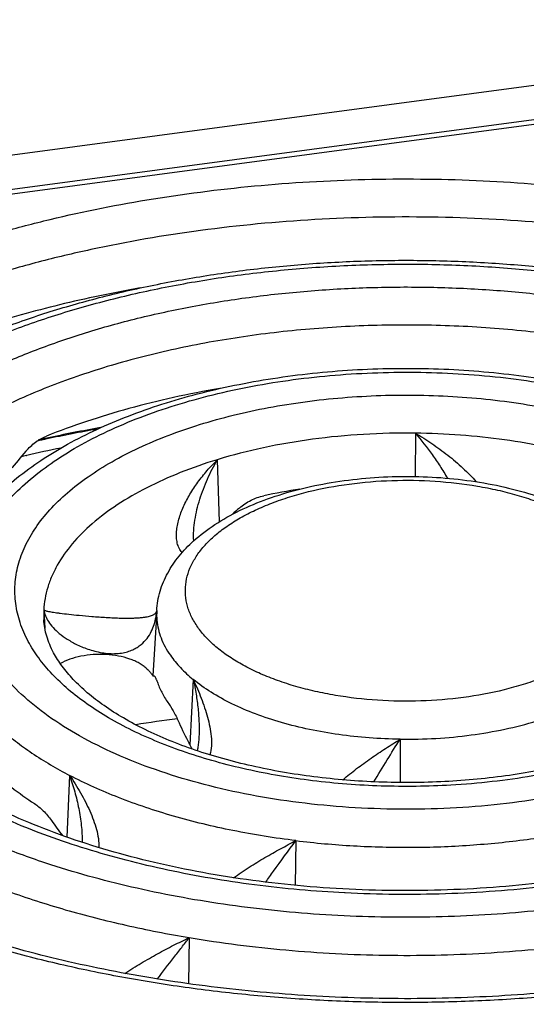
# Model space of a CAD drawing. Units: millimetres. Extents: x -10 to 492, y 0 to 325.
# Drawn here: x 406 to 434, y 270 to 325 of the extents above; entities that cross this region are included whole.
import ezdxf

# ---------------------------------------------------------------- set-up
doc = ezdxf.new("R2010")
doc.units = ezdxf.units.MM
for name, color, linetype in [('AT110_021_00_new_view_4_BL15', 7, 'CONTINUOUS'), ('AT110_043_00_new_view_4_BL16', 7, 'CONTINUOUS'), ('AT116_101_02_new_view_4_BL14', 7, 'CONTINUOUS')]:
    doc.layers.add(name, color=color, linetype=linetype)

# ---------------------------------------------------------------- blocks, each defined once
blk = doc.blocks.new('AT116_101_02_NEW_VIEW_4_BL14', base_point=(691.037, 384.973))
at = {"layer": 'AT116_101_02_new_view_4_BL14', "color": 7, "linetype": 'Continuous'}
for p, q in [((724.881, 415.464), (631.766, 402.989)), ((676.96, 380.999), (676.98, 380.999)), ((676.98, 380.999), (677.027, 380.998)), ((679.517, 377.534), (679.517, 377.531))]:
    blk.add_line(p, q, dxfattribs=at)
at = {"layer": 'AT116_101_02_new_view_4_BL14', "color": 9, "linetype": 'Continuous'}
for p, q in [((725.12, 415.239), (632.005, 402.764)), ((691.535, 394.473), (691.532, 392.066)), ((680.543, 393), (680.649, 389.55)), ((670.91, 384.658), (670.973, 383.625)), ((677.176, 384.581), (676.959, 381.001)), ((677.178, 384.619), (677.176, 384.581)), ((679.204, 380.795), (679.019, 377.157)), ((690.695, 377.479), (690.692, 375.073)), ((672.341, 375.472), (672.194, 372.04)), ((684.906, 371.845), (684.872, 369.363)), ((687.63, 368.943), (687.61, 368.944)), ((678.986, 366.461), (678.939, 363.901))]:
    blk.add_line(p, q, dxfattribs=at)
at = {"layer": 'AT116_101_02_new_view_4_BL14', "color": 7, "linetype": 'Continuous'}
blk.add_lwpolyline([(679.517, 377.534), (679.516, 377.513), (679.51, 377.433), (679.503, 377.355), (679.495, 377.278), (679.486, 377.203), (679.476, 377.13), (679.465, 377.059), (679.453, 376.989), (679.44, 376.922), (679.426, 376.858), (679.421, 376.837)], dxfattribs=at)
for centre, radius, start, end in [((690.463, 356.871), 34.906, 98.7882, 102.1419), ((682.287, 378.98), 3.742, 207.5934, 209.1532)]:
    blk.add_arc(centre, radius, start, end, dxfattribs=at)
at = {"layer": 'AT116_101_02_new_view_4_BL14', "color": 9, "linetype": 'Continuous'}
blk.add_arc((675.947, 384.409), 5.043, 177.1734, 183.463, dxfattribs=at)
at = {"layer": 'AT116_101_02_new_view_4_BL14', "color": 7, "linetype": 'Continuous'}
for centre, major_axis, ratio, start_param, end_param in [((691.736, 381.643), (28.229, 22.846), 0.654, 1.836118, 1.873866), ((691.553, 381.284), (18.274, 13.857), 0.574459, 1.672938, 1.696879), ((691.26, 380.43), (-11.775, 10.248), 0.755325, 1.006985, 1.092826), ((691.584, 380.145), (22.868, -18.749), 0.6711, -1.955715, -1.919534)]:
    blk.add_ellipse(centre, major_axis=major_axis, ratio=ratio, start_param=start_param, end_param=end_param, dxfattribs=at)
at = {"layer": 'AT116_101_02_new_view_4_BL14', "color": 9, "linetype": 'Continuous'}
for points, knots in [([(656.604, 400.77), (657.297, 401.166), (658.734, 401.932), (660.992, 402.984), (663.386, 403.957), (665.906, 404.847), (668.54, 405.65), (672.229, 406.61), (677.045, 407.564), (683.013, 408.304), (689.127, 408.637), (695.275, 408.559), (701.346, 408.07), (707.232, 407.18), (711.951, 406.104), (715.541, 405.049), (718.09, 404.18), (720.516, 403.227), (722.808, 402.194), (724.955, 401.086), (726.949, 399.908), (728.78, 398.665), (730.44, 397.363), (731.921, 396.007), (733.217, 394.604), (734.321, 393.158), (734.939, 392.149), (735.211, 391.641)], [0, 0, 0, 0, 0.02819, 0.057544, 0.08801, 0.119517, 0.151987, 0.185331, 0.254225, 0.325351, 0.397769, 0.470494, 0.542536, 0.612924, 0.680743, 0.713433, 0.745181, 0.775906, 0.805535, 0.834011, 0.861291, 0.887349, 0.912179, 0.9358, 0.958255, 0.979619, 1, 1, 1, 1]), ([(705.084, 405.329), (703.011, 405.677), (698.794, 406.212), (692.402, 406.544), (685.98, 406.409), (679.665, 405.812), (674.549, 404.929), (670.622, 403.995), (667.817, 403.198), (665.136, 402.3), (662.593, 401.307), (660.202, 400.224), (658.684, 399.428), (657.954, 399.015)], [0, 0, 0, 0, 0.130378, 0.26333, 0.396737, 0.528461, 0.65643, 0.718412, 0.778751, 0.837246, 0.893717, 0.948009, 1, 1, 1, 1]), ([(656.005, 381.029), (655.707, 381.586), (655.329, 382.45), (654.994, 383.642), (654.833, 384.532), (654.76, 385.425), (654.774, 386.318), (654.877, 387.21), (655.067, 388.098), (655.345, 388.98), (655.836, 390.162), (656.678, 391.619), (658.003, 393.278), (659.643, 394.86), (661.582, 396.352), (663.8, 397.741), (666.279, 399.013), (668.993, 400.159), (671.918, 401.166), (675.026, 402.026), (678.286, 402.73), (681.669, 403.271), (685.142, 403.645), (688.67, 403.847), (692.222, 403.876), (695.762, 403.731), (699.257, 403.415), (702.674, 402.929), (705.979, 402.278), (709.141, 401.47), (712.13, 400.511), (714.917, 399.41), (717.477, 398.178), (719.784, 396.827), (721.819, 395.368), (723.56, 393.815), (724.992, 392.18), (725.753, 391.008), (726.07, 390.416)], [0, 0, 0, 0, 0.021577, 0.032, 0.042257, 0.052418, 0.062554, 0.072739, 0.083045, 0.093538, 0.104282, 0.126722, 0.150744, 0.176586, 0.204378, 0.234157, 0.265881, 0.299452, 0.334716, 0.371485, 0.409533, 0.448614, 0.48846, 0.52879, 0.569315, 0.609742, 0.649781, 0.689147, 0.727569, 0.76479, 0.800579, 0.834733, 0.867087, 0.897522, 0.925976, 0.952459, 0.977067, 1, 1, 1, 1]), ([(658.456, 381.357), (658.178, 381.875), (657.827, 382.679), (657.515, 383.787), (657.365, 384.615), (657.297, 385.445), (657.311, 386.276), (657.406, 387.106), (657.583, 387.932), (657.841, 388.753), (658.299, 389.852), (659.082, 391.207), (660.314, 392.75), (661.839, 394.221), (663.642, 395.609), (665.706, 396.9), (668.011, 398.084), (670.535, 399.149), (673.255, 400.086), (676.146, 400.886), (679.178, 401.54), (682.324, 402.044), (685.554, 402.391), (688.836, 402.579), (692.139, 402.606), (695.432, 402.472), (698.682, 402.177), (701.86, 401.725), (704.933, 401.12), (707.874, 400.368), (710.654, 399.476), (713.247, 398.453), (715.627, 397.307), (717.774, 396.05), (719.665, 394.694), (721.285, 393.249), (722.616, 391.728), (723.325, 390.638), (723.62, 390.088)], [0, 0, 0, 0, 0.021577, 0.032, 0.042257, 0.052418, 0.062554, 0.072739, 0.083045, 0.093538, 0.104282, 0.126722, 0.150744, 0.176586, 0.204378, 0.234157, 0.265881, 0.299452, 0.334716, 0.371485, 0.409533, 0.448614, 0.48846, 0.52879, 0.569315, 0.609742, 0.649781, 0.689147, 0.727569, 0.76479, 0.800579, 0.834733, 0.867087, 0.897522, 0.925976, 0.952459, 0.977067, 1, 1, 1, 1]), ([(698.655, 400.018), (697.339, 400.179), (694.682, 400.415), (690.678, 400.517), (686.679, 400.37), (682.747, 399.975), (678.945, 399.34), (675.33, 398.473), (671.958, 397.389), (669.836, 396.503), (668.832, 396.023)], [0, 0, 0, 0, 0.130561, 0.26253, 0.39436, 0.524506, 0.651473, 0.773854, 0.890386, 1, 1, 1, 1]), ([(667.596, 382.582), (667.397, 382.954), (667.063, 383.717), (666.783, 384.916), (666.743, 386.126), (666.943, 387.331), (667.38, 388.515), (668.047, 389.668), (668.933, 390.778), (670.03, 391.837), (671.328, 392.835), (672.812, 393.764), (674.471, 394.616), (676.287, 395.382), (678.244, 396.056), (680.323, 396.632), (682.505, 397.103), (684.769, 397.465), (687.092, 397.715), (689.454, 397.85), (691.83, 397.87), (694.199, 397.773), (696.538, 397.561), (698.824, 397.236), (701.035, 396.801), (703.151, 396.259), (705.151, 395.618), (707.016, 394.881), (708.729, 394.057), (710.273, 393.153), (711.634, 392.177), (712.8, 391.137), (713.757, 390.043), (714.267, 389.259), (714.479, 388.863)], [0, 0, 0, 0, 0.021579, 0.042238, 0.062513, 0.082981, 0.104199, 0.126641, 0.150665, 0.17651, 0.204305, 0.234086, 0.265814, 0.299387, 0.334655, 0.371427, 0.409479, 0.448563, 0.488413, 0.528746, 0.569275, 0.609706, 0.649749, 0.689119, 0.727544, 0.764768, 0.80056, 0.834718, 0.867074, 0.897512, 0.925969, 0.952455, 0.977065, 1, 1, 1, 1]), ([(670.047, 382.91), (669.868, 383.244), (669.569, 383.926), (669.319, 385), (669.283, 386.084), (669.462, 387.162), (669.853, 388.223), (670.45, 389.256), (671.244, 390.25), (672.227, 391.198), (673.388, 392.092), (674.718, 392.924), (676.203, 393.686), (677.829, 394.373), (679.582, 394.976), (681.444, 395.491), (683.397, 395.913), (685.424, 396.237), (687.505, 396.461), (689.619, 396.582), (691.747, 396.6), (693.869, 396.513), (695.963, 396.323), (698.01, 396.032), (699.99, 395.642), (701.885, 395.158), (703.676, 394.583), (705.346, 393.924), (706.88, 393.186), (708.262, 392.376), (709.481, 391.502), (710.525, 390.571), (711.382, 389.592), (711.839, 388.889), (712.029, 388.535)], [0, 0, 0, 0, 0.021579, 0.042238, 0.062513, 0.082981, 0.104199, 0.126641, 0.150665, 0.17651, 0.204305, 0.234086, 0.265814, 0.299387, 0.334655, 0.371427, 0.409479, 0.448563, 0.488413, 0.528746, 0.569275, 0.609706, 0.649749, 0.689119, 0.727544, 0.764768, 0.80056, 0.834718, 0.867074, 0.897512, 0.925969, 0.952455, 0.977065, 1, 1, 1, 1]), ([(691.535, 394.473), (690.575, 394.485), (688.667, 394.44), (685.848, 394.171), (683.135, 393.705), (681.386, 393.258), (680.543, 393)], [0, 0, 0, 0, 0.258697, 0.514115, 0.762408, 1, 1, 1, 1]), ([(691.535, 394.473), (691.847, 394.29), (692.464, 393.901), (693.348, 393.258), (694.043, 392.669), (694.558, 392.168), (694.799, 391.909), (694.914, 391.777)], [0, 0, 0, 0, 0.250113, 0.50353, 0.755609, 0.879298, 1, 1, 1, 1]), ([(708.22, 389.657), (707.764, 390.03), (706.755, 390.742), (705.067, 391.666), (703.165, 392.478), (701.076, 393.165), (698.834, 393.719), (696.472, 394.13), (694.026, 394.391), (692.369, 394.463), (691.535, 394.473)], [0, 0, 0, 0, 0.100162, 0.20911, 0.326388, 0.451162, 0.582314, 0.718512, 0.85827, 1, 1, 1, 1]), ([(691.535, 394.473), (691.86, 394.088), (692.331, 393.486), (692.91, 392.64), (693.184, 392.197), (693.316, 391.971)], [0, 0, 0, 0, 0.491793, 0.744818, 1, 1, 1, 1]), ([(680.543, 393), (679.849, 392.788), (678.518, 392.326), (676.656, 391.491), (675.013, 390.547), (673.615, 389.506), (672.482, 388.383), (671.76, 387.369), (671.346, 386.537), (671.118, 385.917), (670.968, 385.29), (670.921, 384.868), (670.91, 384.658)], [0, 0, 0, 0, 0.161471, 0.312881, 0.453228, 0.582027, 0.69947, 0.806623, 0.857031, 0.905761, 0.953253, 1, 1, 1, 1]), ([(678.587, 387.841), (678.521, 387.914), (678.41, 388.083), (678.311, 388.373), (678.269, 388.688), (678.275, 389.018), (678.322, 389.358), (678.406, 389.703), (678.52, 390.05), (678.713, 390.517), (679.016, 391.094), (679.458, 391.76), (679.969, 392.401), (680.346, 392.804), (680.543, 393)], [0, 0, 0, 0, 0.049855, 0.101079, 0.154479, 0.210226, 0.268215, 0.328241, 0.390088, 0.453549, 0.584529, 0.719964, 0.858772, 1, 1, 1, 1]), ([(679.233, 388.496), (679.222, 388.685), (679.226, 389.07), (679.291, 389.648), (679.407, 390.228), (679.62, 390.997), (679.978, 391.935), (680.343, 392.652), (680.543, 393)], [0, 0, 0, 0, 0.119792, 0.242424, 0.366968, 0.492778, 0.746261, 1, 1, 1, 1]), ([(679.187, 384.135), (679.086, 384.323), (678.918, 384.708), (678.776, 385.315), (678.756, 385.926), (678.857, 386.535), (679.078, 387.134), (679.354, 387.612), (679.627, 387.983), (679.947, 388.359), (680.418, 388.814), (681.074, 389.318), (681.824, 389.788), (682.663, 390.218), (683.581, 390.606), (684.57, 390.947), (685.994, 391.341), (687.887, 391.691), (690.242, 391.883), (692.626, 391.844), (694.585, 391.619), (696.092, 391.323), (697.161, 391.049), (698.172, 390.725), (699.115, 390.353), (699.981, 389.936), (700.762, 389.479), (701.45, 388.985), (702.039, 388.46), (702.523, 387.907), (702.781, 387.51), (702.888, 387.31)], [0, 0, 0, 0, 0.021581, 0.042242, 0.062518, 0.082989, 0.104209, 0.126652, 0.138458, 0.150693, 0.17654, 0.204338, 0.234121, 0.265852, 0.299428, 0.334699, 0.371474, 0.44859, 0.528755, 0.609697, 0.689091, 0.727519, 0.764747, 0.800543, 0.834703, 0.867063, 0.897503, 0.925963, 0.95245, 0.977063, 1, 1, 1, 1]), ([(726.07, 390.416), (726.301, 389.986), (726.701, 389.114), (727.113, 387.755), (727.317, 386.382), (727.313, 385.005), (727.1, 383.633), (726.68, 382.275), (726.057, 380.938), (725.236, 379.632), (724.222, 378.362), (723.021, 377.135), (721.64, 375.958), (720.088, 374.837), (718.372, 373.778), (716.503, 372.786), (714.49, 371.867), (712.345, 371.027), (710.081, 370.269), (707.709, 369.598), (705.243, 369.018), (701.819, 368.365), (697.399, 367.8), (692, 367.527), (686.579, 367.657), (681.257, 368.19), (676.154, 369.111), (672.877, 369.997), (671.304, 370.507)], [0, 0, 0, 0, 0.021238, 0.041702, 0.061682, 0.081501, 0.101495, 0.121986, 0.143262, 0.165565, 0.189084, 0.213956, 0.240266, 0.268059, 0.29734, 0.328082, 0.360234, 0.393717, 0.428435, 0.464277, 0.501114, 0.538809, 0.616156, 0.69507, 0.774222, 0.852274, 0.927931, 1, 1, 1, 1]), ([(712.029, 388.535), (712.224, 388.171), (712.467, 387.603), (712.669, 386.819), (712.756, 386.235), (712.779, 385.648), (712.74, 385.062), (712.637, 384.478), (712.414, 383.695), (711.969, 382.723), (711.2, 381.613), (710.202, 380.555), (708.986, 379.559), (707.565, 378.635), (705.957, 377.793), (704.178, 377.042), (702.25, 376.39), (700.194, 375.845), (698.032, 375.413), (695.791, 375.098), (694.27, 374.971), (693.501, 374.927)], [0, 0, 0, 0, 0.046278, 0.068594, 0.090565, 0.112372, 0.134203, 0.156245, 0.178676, 0.225301, 0.275236, 0.329243, 0.38776, 0.450945, 0.518733, 0.59088, 0.666998, 0.746587, 0.829061, 0.913766, 1, 1, 1, 1]), ([(702.888, 387.31), (702.989, 387.122), (703.158, 386.736), (703.299, 386.13), (703.32, 385.518), (703.218, 384.909), (702.997, 384.311), (702.721, 383.833), (702.448, 383.462), (702.128, 383.085), (701.658, 382.631), (701.002, 382.127), (700.251, 381.657), (699.413, 381.226), (698.495, 380.839), (697.505, 380.498), (696.081, 380.104), (694.188, 379.754), (691.834, 379.562), (689.449, 379.601), (687.491, 379.826), (685.984, 380.122), (684.914, 380.396), (683.903, 380.72), (682.96, 381.092), (682.094, 381.509), (681.314, 381.966), (680.626, 382.46), (680.036, 382.985), (679.552, 383.538), (679.295, 383.935), (679.187, 384.135)], [0, 0, 0, 0, 0.021581, 0.042242, 0.062518, 0.082989, 0.104209, 0.126652, 0.138458, 0.150693, 0.17654, 0.204338, 0.234121, 0.265852, 0.299428, 0.334699, 0.371474, 0.44859, 0.528755, 0.609697, 0.689091, 0.727519, 0.764747, 0.800543, 0.834703, 0.867063, 0.897503, 0.925963, 0.95245, 0.977063, 1, 1, 1, 1]), ([(670.91, 384.658), (670.914, 384.654), (670.925, 384.647), (670.953, 384.632), (671.004, 384.614), (671.082, 384.593), (671.183, 384.572), (671.308, 384.549), (671.457, 384.525), (671.63, 384.501), (671.912, 384.464), (672.331, 384.415), (672.917, 384.355), (673.612, 384.293), (674.388, 384.237), (675.055, 384.206), (675.564, 384.2), (675.887, 384.205), (676.16, 384.219), (676.385, 384.239), (676.568, 384.264), (676.716, 384.293), (676.836, 384.324), (676.932, 384.358), (677.009, 384.393), (677.068, 384.429), (677.114, 384.465), (677.146, 384.503), (677.167, 384.541), (677.174, 384.568), (677.176, 384.581)], [0, 0, 0, 0, 0.002586, 0.005927, 0.015066, 0.027641, 0.043758, 0.063497, 0.086941, 0.114178, 0.145311, 0.219744, 0.311299, 0.420732, 0.546052, 0.675067, 0.733274, 0.783808, 0.826129, 0.860935, 0.88938, 0.912619, 0.931646, 0.947273, 0.960156, 0.970833, 0.979755, 0.987329, 0.993947, 1, 1, 1, 1]), ([(670.91, 384.658), (670.926, 384.548), (670.99, 384.32), (671.167, 383.99), (671.429, 383.66), (671.78, 383.332), (672.23, 383.009), (672.789, 382.7), (673.464, 382.428), (674.102, 382.273), (674.64, 382.222), (675.031, 382.231), (675.389, 382.284), (675.705, 382.377), (675.977, 382.501), (676.276, 382.689), (676.575, 382.967), (676.837, 383.349), (677.073, 383.877), (677.157, 384.301), (677.176, 384.581)], [0, 0, 0, 0, 0.038904, 0.081593, 0.129813, 0.185078, 0.248839, 0.322599, 0.407548, 0.502074, 0.550142, 0.596, 0.638097, 0.676064, 0.710392, 0.741864, 0.798961, 0.851662, 0.902161, 1, 1, 1, 1]), ([(677.176, 384.581), (677.168, 384.415), (677.175, 384.081), (677.258, 383.583), (677.413, 383.089), (677.56, 382.771), (677.644, 382.615)], [0, 0, 0, 0, 0.242888, 0.488205, 0.73951, 1, 1, 1, 1]), ([(693.501, 374.927), (692.217, 374.853), (689.652, 374.822), (685.863, 375.111), (682.798, 375.631), (680.467, 376.212), (678.825, 376.718), (677.279, 377.294), (675.84, 377.936), (674.521, 378.639), (673.331, 379.399), (672.279, 380.208), (671.374, 381.063), (670.623, 381.955), (670.218, 382.59), (670.047, 382.91)], [0, 0, 0, 0, 0.149342, 0.297408, 0.440747, 0.509657, 0.57623, 0.640149, 0.701146, 0.759012, 0.813609, 0.864888, 0.912901, 0.957829, 1, 1, 1, 1]), ([(703.736, 375.382), (702.916, 375.13), (701.225, 374.679), (698.61, 374.165), (695.892, 373.806), (693.11, 373.605), (690.3, 373.567), (687.5, 373.69), (684.747, 373.975), (682.078, 374.416), (679.529, 375.008), (677.134, 375.744), (674.925, 376.612), (672.93, 377.603), (671.175, 378.703), (669.684, 379.899), (668.477, 381.177), (667.849, 382.11), (667.596, 382.582)], [0, 0, 0, 0, 0.066, 0.134583, 0.20511, 0.276894, 0.349218, 0.421349, 0.492561, 0.562151, 0.629454, 0.693866, 0.754865, 0.812038, 0.865111, 0.913989, 0.95881, 1, 1, 1, 1]), ([(677.644, 382.615), (677.732, 382.451), (677.985, 382.04), (678.499, 381.418), (678.956, 380.999), (679.204, 380.795)], [0, 0, 0, 0, 0.231032, 0.600111, 1, 1, 1, 1]), ([(687.61, 368.944), (685.937, 369.029), (683.446, 369.251), (680.178, 369.738), (677.805, 370.191), (675.506, 370.733), (673.295, 371.36), (671.185, 372.067), (669.187, 372.853), (667.313, 373.711), (665.573, 374.637), (663.977, 375.627), (662.534, 376.674), (661.252, 377.773), (660.138, 378.919), (659.199, 380.104), (658.681, 380.937), (658.456, 381.357)], [0, 0, 0, 0, 0.152967, 0.227994, 0.301629, 0.373581, 0.443579, 0.511375, 0.576746, 0.639504, 0.6995, 0.756631, 0.810845, 0.862158, 0.910656, 0.956513, 1, 1, 1, 1]), ([(671.304, 370.507), (670.393, 370.803), (668.63, 371.431), (666.114, 372.514), (663.806, 373.707), (661.725, 375.001), (659.887, 376.385), (658.308, 377.85), (657.002, 379.384), (656.301, 380.477), (656.005, 381.029)], [0, 0, 0, 0, 0.151271, 0.295613, 0.432474, 0.561476, 0.682461, 0.795532, 0.901113, 1, 1, 1, 1]), ([(666.053, 381.062), (666.344, 380.519), (666.883, 379.731), (667.745, 378.766), (668.497, 378.048), (669.337, 377.356), (670.597, 376.45), (671.624, 375.847), (672.341, 375.472)], [0, 0, 0, 0, 0.216829, 0.33294, 0.454626, 0.582119, 0.715536, 1, 1, 1, 1]), ([(679.204, 380.795), (679.364, 380.454), (679.587, 379.936), (679.841, 379.232), (680.004, 378.703), (680.131, 378.171), (680.212, 377.64), (680.229, 377.115), (680.179, 376.771), (680.132, 376.608)], [0, 0, 0, 0, 0.259309, 0.38757, 0.514591, 0.639988, 0.763201, 0.883465, 1, 1, 1, 1]), ([(690.695, 377.478), (690.121, 377.485), (688.98, 377.535), (687.295, 377.715), (685.668, 377.998), (684.124, 378.379), (682.686, 378.853), (681.375, 379.412), (680.213, 380.048), (679.518, 380.538), (679.204, 380.795)], [0, 0, 0, 0, 0.14173, 0.281488, 0.417686, 0.548838, 0.673612, 0.79089, 0.899838, 1, 1, 1, 1]), ([(679.204, 380.795), (679.265, 380.528), (679.371, 379.989), (679.481, 379.173), (679.538, 378.354), (679.533, 377.806), (679.517, 377.534)], [0, 0, 0, 0, 0.250373, 0.500835, 0.750985, 1, 1, 1, 1]), ([(690.695, 377.478), (691.356, 377.47), (692.671, 377.501), (694.612, 377.686), (696.48, 378.007), (697.685, 378.315), (698.266, 378.492)], [0, 0, 0, 0, 0.258697, 0.514115, 0.762408, 1, 1, 1, 1]), ([(687.504, 375.222), (687.754, 375.438), (688.27, 375.848), (689.069, 376.423), (689.878, 376.966), (690.423, 377.31), (690.695, 377.478)], [0, 0, 0, 0, 0.253398, 0.505559, 0.754527, 1, 1, 1, 1]), ([(689.238, 375.11), (689.478, 375.517), (689.954, 376.313), (690.447, 377.098), (690.695, 377.479)], [0, 0, 0, 0, 0.510045, 1, 1, 1, 1]), ([(684.906, 371.845), (683.734, 371.988), (681.446, 372.352), (678.152, 373.146), (675.113, 374.163), (673.223, 375.011), (672.341, 375.472)], [0, 0, 0, 0, 0.269563, 0.528266, 0.772681, 1, 1, 1, 1]), ([(672.341, 375.472), (672.447, 375.172), (672.637, 374.565), (672.859, 373.637), (673.007, 372.698), (673.045, 372.066), (673.043, 371.753)], [0, 0, 0, 0, 0.250899, 0.502006, 0.752344, 1, 1, 1, 1]), ([(672.341, 375.472), (672.557, 375.156), (672.862, 374.671), (673.224, 374.004), (673.466, 373.5), (673.674, 372.991), (673.84, 372.479), (673.95, 371.97), (673.975, 371.627), (673.969, 371.46)], [0, 0, 0, 0, 0.261924, 0.391041, 0.518538, 0.643976, 0.766709, 0.885802, 1, 1, 1, 1]), ([(684.906, 371.845), (685.965, 371.716), (688.104, 371.526), (691.328, 371.443), (694.547, 371.562), (697.711, 371.879), (700.772, 372.391), (703.682, 373.088), (706.396, 373.961), (708.104, 374.675), (708.912, 375.061)], [0, 0, 0, 0, 0.130561, 0.26253, 0.39436, 0.524506, 0.651473, 0.773854, 0.890386, 1, 1, 1, 1]), ([(678.986, 366.461), (680.765, 366.162), (684.382, 365.703), (689.867, 365.418), (695.378, 365.533), (700.796, 366.046), (705.185, 366.804), (708.554, 367.605), (710.961, 368.289), (713.261, 369.059), (715.443, 369.911), (717.495, 370.84), (718.797, 371.524), (719.423, 371.878)], [0, 0, 0, 0, 0.130378, 0.26333, 0.396736, 0.528461, 0.65643, 0.718412, 0.778751, 0.837246, 0.893717, 0.948009, 1, 1, 1, 1]), ([(681.442, 369.786), (681.725, 369.989), (682.3, 370.372), (683.174, 370.904), (684.041, 371.394), (684.62, 371.699), (684.906, 371.845)], [0, 0, 0, 0, 0.259356, 0.513695, 0.760789, 1, 1, 1, 1]), ([(683.229, 369.541), (683.373, 369.743), (683.927, 370.515), (684.486, 371.283), (684.906, 371.845)], [0, 0, 0, 0, 0.261058, 1, 1, 1, 1]), ([(708.981, 371.441), (708.18, 371.189), (706.539, 370.721), (704.012, 370.133), (701.398, 369.652), (697.795, 369.152), (693.194, 368.815), (689.486, 368.849), (687.63, 368.943)], [0, 0, 0, 0, 0.116646, 0.236863, 0.360101, 0.485773, 0.741859, 1, 1, 1, 1]), ([(665.975, 370.217), (666.945, 369.788), (668.966, 368.986), (672.138, 367.967), (675.497, 367.11), (677.808, 366.658), (678.986, 366.461)], [0, 0, 0, 0, 0.234324, 0.480092, 0.735868, 1, 1, 1, 1]), ([(720.785, 368.355), (719.829, 367.946), (717.853, 367.17), (714.777, 366.15), (711.547, 365.257), (708.183, 364.498), (704.707, 363.876), (701.143, 363.396), (697.513, 363.062), (693.841, 362.875), (690.15, 362.836), (686.465, 362.946), (682.81, 363.205), (679.209, 363.609), (675.684, 364.157), (672.26, 364.846), (668.957, 365.67), (666.815, 366.317), (665.77, 366.664)], [0, 0, 0, 0, 0.05561, 0.113424, 0.173222, 0.23476, 0.297767, 0.361954, 0.427019, 0.492649, 0.558524, 0.624322, 0.68972, 0.754401, 0.818058, 0.880393, 0.941127, 1, 1, 1, 1]), ([(675.41, 364.475), (675.708, 364.673), (676.308, 365.047), (677.215, 365.563), (678.105, 366.033), (678.695, 366.323), (678.986, 366.461)], [0, 0, 0, 0, 0.262407, 0.517938, 0.76409, 1, 1, 1, 1]), ([(677.212, 364.162), (677.517, 364.56), (677.967, 365.147), (678.558, 365.913), (678.845, 366.281), (678.986, 366.461)], [0, 0, 0, 0, 0.517914, 0.763797, 1, 1, 1, 1])]:
    blk.add_open_spline(points, degree=3, knots=knots, dxfattribs=at)
at = {"layer": 'AT116_101_02_new_view_4_BL14', "color": 7, "linetype": 'Continuous'}
for points, knots in [([(653.189, 384.982), (653.208, 385.294), (653.273, 385.917), (653.512, 387.159), (654.018, 388.694), (654.926, 390.461), (656.12, 392.149), (657.582, 393.749), (659.296, 395.256), (661.248, 396.665), (663.422, 397.97), (665.804, 399.166), (668.376, 400.245), (671.119, 401.202), (674.015, 402.031), (677.041, 402.727), (680.174, 403.283), (683.391, 403.698), (686.667, 403.967), (689.977, 404.088), (693.295, 404.061), (696.596, 403.887), (699.854, 403.565), (703.043, 403.099), (706.141, 402.491), (709.122, 401.747), (711.965, 400.871), (714.649, 399.869), (717.154, 398.747), (719.463, 397.512), (721.558, 396.168), (723.426, 394.723), (725.051, 393.182), (726.418, 391.549), (727.162, 390.38), (727.481, 389.786)], [0, 0, 0, 0, 0.010822, 0.021707, 0.0438, 0.06659, 0.090344, 0.115289, 0.141592, 0.169361, 0.198645, 0.229438, 0.261686, 0.295296, 0.330143, 0.366072, 0.402907, 0.440455, 0.478509, 0.516854, 0.555271, 0.593537, 0.631433, 0.668746, 0.705276, 0.740833, 0.77525, 0.808382, 0.840113, 0.870365, 0.899101, 0.926333, 0.95213, 0.976622, 1, 1, 1, 1]), ([(676.255, 402.534), (674.757, 402.267), (671.832, 401.656), (667.606, 400.485), (663.662, 399.09), (661.175, 397.989), (659.994, 397.4)], [0, 0, 0, 0, 0.2668, 0.523653, 0.768599, 1, 1, 1, 1]), ([(665.183, 384.801), (665.21, 385.245), (665.343, 386.136), (665.766, 387.433), (666.401, 388.678), (667.231, 389.861), (668.242, 390.976), (669.422, 392.021), (670.76, 392.994), (672.246, 393.892), (673.87, 394.712), (675.621, 395.452), (677.488, 396.107), (679.455, 396.674), (681.511, 397.15), (684.371, 397.662), (688.061, 398.05), (692.539, 398.116), (696.258, 397.837), (699.166, 397.412), (701.271, 396.999), (703.298, 396.492), (705.233, 395.895), (707.062, 395.21), (708.771, 394.443), (710.35, 393.596), (711.787, 392.672), (713.072, 391.674), (714.196, 390.605), (715.147, 389.467), (715.666, 388.65), (715.89, 388.233)], [0, 0, 0, 0, 0.022519, 0.045363, 0.068782, 0.093022, 0.118307, 0.144816, 0.172673, 0.201944, 0.232641, 0.264727, 0.298123, 0.332714, 0.368355, 0.40488, 0.4798, 0.555863, 0.631349, 0.668356, 0.704601, 0.739904, 0.774104, 0.807067, 0.838689, 0.868904, 0.897691, 0.92508, 0.951157, 0.976065, 1, 1, 1, 1]), ([(680.677, 396.951), (679.817, 396.804), (678.127, 396.474), (675.657, 395.865), (673.301, 395.153), (671.786, 394.6), (671.052, 394.307)], [0, 0, 0, 0, 0.261776, 0.516508, 0.762954, 1, 1, 1, 1]), ([(669.916, 393.468), (670.077, 393.653), (670.424, 393.982), (670.84, 394.222), (671.052, 394.307)], [0, 0, 0, 0, 0.517662, 1, 1, 1, 1]), ([(679.229, 388.492), (679.594, 388.823), (680.412, 389.441), (681.796, 390.214), (683.355, 390.861), (685.061, 391.378), (686.884, 391.759), (688.79, 391.999), (690.741, 392.094), (692.698, 392.043), (694.622, 391.846), (696.474, 391.507), (698.219, 391.031), (699.825, 390.423), (701.265, 389.688), (702.515, 388.828), (703.39, 387.992), (703.956, 387.262), (704.193, 386.877), (704.299, 386.68)], [0, 0, 0, 0, 0.053773, 0.111242, 0.172559, 0.237465, 0.305376, 0.375473, 0.446785, 0.518259, 0.588832, 0.657499, 0.723388, 0.785835, 0.844473, 0.899321, 0.950847, 0.975661, 1, 1, 1, 1]), ([(681.771, 390.314), (681.966, 390.482), (682.392, 390.769), (682.876, 390.943), (683.121, 390.996)], [0, 0, 0, 0, 0.507204, 1, 1, 1, 1]), ([(677.178, 384.619), (677.189, 384.8), (677.232, 385.162), (677.358, 385.695), (677.544, 386.213), (677.867, 386.884), (678.405, 387.676), (678.939, 388.23), (679.229, 388.492)], [0, 0, 0, 0, 0.121149, 0.242664, 0.364832, 0.488036, 0.739093, 1, 1, 1, 1]), ([(723.157, 383.923), (723.132, 383.507), (723.001, 382.656), (722.572, 381.393), (721.903, 380.129), (720.989, 378.874), (719.832, 377.642), (718.436, 376.446), (716.813, 375.304), (714.976, 374.227), (712.94, 373.228), (710.723, 372.319), (708.345, 371.508), (705.825, 370.803), (703.184, 370.21), (700.445, 369.735), (697.63, 369.383), (694.761, 369.155), (691.862, 369.055), (688.957, 369.083), (686.068, 369.238), (683.22, 369.52), (680.434, 369.926), (677.735, 370.452), (675.144, 371.094), (672.683, 371.846), (670.372, 372.701), (668.231, 373.65), (666.279, 374.684), (664.533, 375.791), (663.006, 376.959), (661.355, 378.507), (660.354, 379.816), (659.866, 380.727)], [0, 0, 0, 0, 0.017273, 0.03542, 0.05496, 0.07625, 0.099502, 0.124812, 0.152189, 0.181581, 0.212892, 0.245988, 0.280709, 0.316872, 0.354275, 0.392701, 0.431924, 0.471705, 0.511803, 0.551971, 0.591962, 0.631531, 0.670438, 0.708449, 0.745341, 0.780904, 0.814943, 0.847285, 0.87778, 0.90631, 0.932796, 0.957209, 1, 1, 1, 1]), ([(671.457, 382.28), (671.299, 382.575), (671.106, 383.029), (670.959, 383.652), (670.922, 383.955), (670.913, 384.105)], [0, 0, 0, 0, 0.523185, 0.765382, 1, 1, 1, 1]), ([(711.148, 383.938), (711.124, 383.702), (711.027, 383.215), (710.748, 382.49), (710.323, 381.751), (709.745, 381.007), (709.012, 380.267), (708.129, 379.544), (707.1, 378.849), (705.935, 378.191), (704.645, 377.581), (703.241, 377.025), (701.736, 376.53), (700.143, 376.1), (698.475, 375.74), (696.15, 375.355), (693.154, 375.072), (689.523, 375.046), (686.514, 375.286), (684.169, 375.637), (682.479, 375.973), (680.86, 376.38), (679.324, 376.854), (677.885, 377.39), (676.556, 377.983), (675.348, 378.626), (674.273, 379.309), (673.34, 380.024), (672.557, 380.76), (671.928, 381.504), (671.595, 382.024), (671.457, 382.28)], [0, 0, 0, 0, 0.015817, 0.032822, 0.051561, 0.072371, 0.095417, 0.120742, 0.148304, 0.17801, 0.209724, 0.243287, 0.278514, 0.315203, 0.353141, 0.392098, 0.472102, 0.553274, 0.633609, 0.672854, 0.711156, 0.748285, 0.784021, 0.818157, 0.850505, 0.880894, 0.909181, 0.935256, 0.959059, 0.980601, 1, 1, 1, 1]), ([(665.027, 382.219), (665.005, 381.848), (665.024, 381.096), (665.247, 379.975), (665.662, 378.871), (666.157, 377.984), (666.638, 377.291), (667.194, 376.589), (668.005, 375.736), (669.13, 374.774), (669.961, 374.186), (670.4, 373.9)], [0, 0, 0, 0, 0.107406, 0.216323, 0.328959, 0.447209, 0.508954, 0.572625, 0.706147, 0.848501, 1, 1, 1, 1]), ([(676.614, 381.406), (676.557, 381.461), (676.428, 381.566), (676.209, 381.705), (675.958, 381.829), (675.575, 381.977), (675.042, 382.112), (674.361, 382.191), (673.662, 382.187), (672.985, 382.101), (672.369, 381.937), (671.996, 381.77), (671.832, 381.673)], [0, 0, 0, 0, 0.047194, 0.098686, 0.154383, 0.213988, 0.3429, 0.48062, 0.621194, 0.75836, 0.886224, 1, 1, 1, 1]), ([(676.614, 381.406), (676.642, 381.379), (676.694, 381.328), (676.765, 381.253), (676.825, 381.186), (676.873, 381.128), (676.91, 381.081), (676.934, 381.048), (676.947, 381.027), (676.953, 381.016), (676.957, 381.008), (676.959, 381.003), (676.959, 381.001)], [0, 0, 0, 0, 0.217358, 0.411305, 0.579827, 0.721239, 0.834318, 0.918382, 0.949487, 0.973362, 0.990116, 1, 1, 1, 1]), ([(676.959, 381.001), (676.959, 381.001), (676.959, 381), (676.959, 380.999), (676.96, 380.999)], [0, 0, 0, 0, 0.404453, 1, 1, 1, 1]), ([(677.027, 380.998), (677.033, 380.998), (677.043, 380.993), (677.055, 380.983), (677.07, 380.966), (677.09, 380.936), (677.114, 380.891), (677.14, 380.833), (677.182, 380.733), (677.212, 380.652), (677.233, 380.594)], [0, 0, 0, 0, 0.041421, 0.069021, 0.102334, 0.187564, 0.298693, 0.43595, 0.599027, 1, 1, 1, 1]), ([(677.233, 380.594), (677.305, 380.393), (677.485, 379.993), (677.719, 379.623), (677.851, 379.441)], [0, 0, 0, 0, 0.486757, 1, 1, 1, 1]), ([(677.851, 379.441), (677.9, 379.373), (677.998, 379.224), (678.199, 378.878), (678.337, 378.592), (678.425, 378.389)], [0, 0, 0, 0, 0.20817, 0.446567, 1, 1, 1, 1]), ([(719.595, 368.204), (718.123, 367.595), (715.033, 366.48), (710.164, 365.146), (704.992, 364.122), (699.598, 363.424), (694.068, 363.064), (688.491, 363.049), (682.954, 363.379), (677.545, 364.048), (672.35, 365.045), (668.213, 366.149), (665.084, 367.188), (662.873, 368.026), (660.775, 368.929), (658.8, 369.893), (656.956, 370.913), (655.251, 371.984), (653.691, 373.101), (652.284, 374.257), (651.034, 375.446), (649.623, 377.02), (648.745, 378.297), (648.275, 379.174)], [0, 0, 0, 0, 0.062355, 0.128388, 0.197391, 0.268577, 0.341111, 0.414123, 0.486732, 0.55807, 0.627294, 0.693615, 0.725465, 0.756329, 0.786132, 0.814809, 0.842305, 0.868576, 0.89359, 0.917333, 0.939807, 0.961042, 1, 1, 1, 1]), ([(679.019, 377.157), (679.03, 377.138), (679.071, 377.064), (679.112, 376.989), (679.141, 376.933)], [0, 0, 0, 0, 0.256259, 1, 1, 1, 1]), ([(670.4, 373.9), (670.483, 373.845), (670.65, 373.721), (670.978, 373.421), (671.198, 373.154), (671.335, 372.961)], [0, 0, 0, 0, 0.224694, 0.467741, 1, 1, 1, 1])]:
    blk.add_open_spline(points, degree=3, knots=knots, dxfattribs=at)
blk = doc.blocks.new('AT110_021_00_NEW_VIEW_4_BL15', base_point=(691.038, 383.716))
at = {"layer": 'AT110_021_00_new_view_4_BL15', "color": 7, "linetype": 'Continuous'}
blk.add_line((629.567, 404.618), (725.193, 417.43), dxfattribs=at)
for centre, radius, start, end in [((689.254, 309.611), 86.514, 100.11203, 102.13059), ((688.613, 312.69), 83.369, 102.14474, 102.45913)]:
    blk.add_arc(centre, radius, start, end, dxfattribs=at)
blk = doc.blocks.new('AT110_043_00_NEW_VIEW_4_BL16', base_point=(691.038, 334.323))
at = {"layer": 'AT110_043_00_new_view_4_BL16', "color": 9, "linetype": 'Continuous'}
blk.add_line((669.943, 393.234), (669.965, 393.239), dxfattribs=at)
for centre, radius, start, end in [((689.156, 308.665), 87.375, 100.0701, 101.93748), ((688.678, 311.152), 84.193, 101.52996, 102.84235), ((688.673, 310.98), 85.01, 101.94115, 102.3249), ((688.26, 313.014), 82.284, 102.86181, 103.07017)]:
    blk.add_arc(centre, radius, start, end, dxfattribs=at)
at = {"layer": 'AT110_043_00_new_view_4_BL16', "color": 7, "linetype": 'Continuous'}
blk.add_arc((690.27, 286.493), 92.889, 97.38894, 98.82926, dxfattribs=at)
at = {"layer": 'AT110_043_00_new_view_4_BL16', "color": 9, "linetype": 'Continuous'}
blk.add_open_spline([(734.517, 350.407), (732.699, 349.222), (728.699, 347.031), (722.101, 344.38), (714.768, 342.266), (704.093, 340.203), (690.163, 339.265), (676.274, 340.424), (665.718, 342.662), (658.525, 344.893), (652.1, 347.65), (646.589, 350.872), (642.119, 354.493), (638.794, 358.451), (636.718, 362.678), (636.238, 365.653), (636.238, 367.085)], degree=3, knots=[0, 0, 0, 0, 0.058326, 0.122171, 0.190785, 0.263152, 0.414088, 0.564452, 0.636126, 0.703818, 0.766556, 0.823662, 0.874866, 0.920468, 0.961532, 1, 1, 1, 1], dxfattribs=at)

msp = doc.modelspace()

# ---------------------------------------------------------------- block references
at = {"layer": 'AT110_021_00_new_view_4_BL15'}
msp.add_blockref('AT110_021_00_NEW_VIEW_4_BL15', (427.639, 291.074), dxfattribs=at)
at = {"layer": 'AT110_043_00_new_view_4_BL16'}
msp.add_blockref('AT110_043_00_NEW_VIEW_4_BL16', (427.639, 241.68), dxfattribs=at)
at = {"layer": 'AT116_101_02_new_view_4_BL14'}
msp.add_blockref('AT116_101_02_NEW_VIEW_4_BL14', (427.639, 292.33), dxfattribs=at)

doc.saveas('drawing.dxf')
